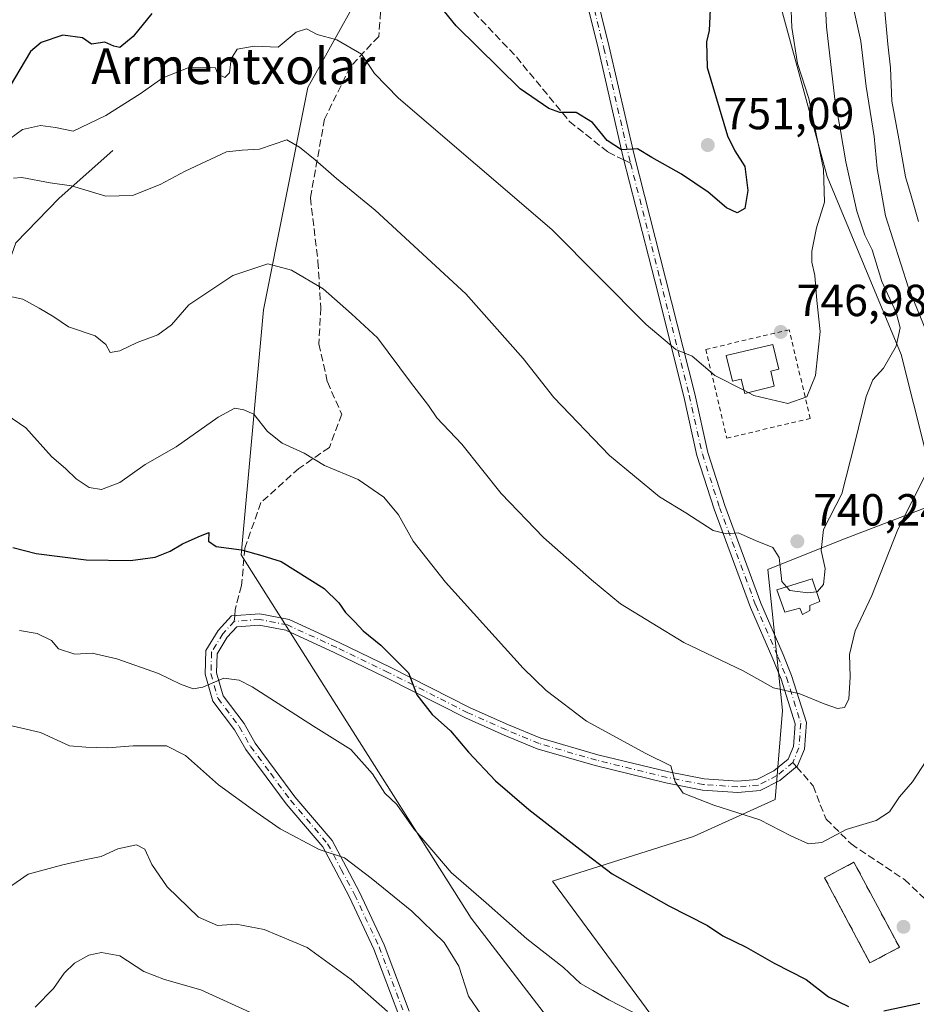
# Model space of a CAD drawing. Units: metres. Extents: x 590363 to 593818, y 4731336 to 4733695.
# Drawn here: x 592778 to 592978, y 4733046 to 4733266 of the extents above; entities that cross this region are included whole.
import ezdxf
from ezdxf.enums import TextEntityAlignment as Align

# ---------------------------------------------------------------- set-up
doc = ezdxf.new("R2010")
doc.units = ezdxf.units.M
doc.header["$MEASUREMENT"] = 0
for name, pattern in [('DGN Style 2', [1.6480167562047852, 0.988810053722871, -0.6592067024819142]), ('DGN Style 3', [2.307223458686699, 1.648016756204785, -0.6592067024819142]), ('DGN Style 4', [2.6384748266838614, 1.318413404963828, -0.6592067024819142, 0.001648016756204785, -0.6592067024819142])]:
    doc.linetypes.add(name, pattern=pattern)
for name, color, linetype, lineweight in [('Alambrada', 7, 'DGN Style 2', 0), ('Cementerio Cxs', 135, 'Continuous', 0), ('Corriente natural lineal', 142, 'Continuous', 13), ('Curva de nivel maestra', 30, 'Continuous', 30), ('Curva de nivel normal', 30, 'Continuous', 0), ('Depósito de agua Cxs', 142, 'Continuous', 0), ('Matorral CxS', 135, 'Continuous', 0), ('Muro lineal', 1, 'DGN Style 3', 13), ('Núcleo urbano CxS', 7, 'Continuous', 0), ('Pastizal CxS', 92, 'Continuous', 0), ('Pista no pavimentada Cxs', 111, 'Continuous', 0), ('Pista no pavimentada eje', 91, 'DGN Style 4', 0), ('Punto de cota en terreno', 7, 'Continuous', 0), ('Rótulo de punto de cota en terreno', 7, 'Continuous', 0), ('Senda', 7, 'DGN Style 3', 0), ('Senda no paivmentada conexión', 7, 'DGN Style 3', 0), ('Texto cartográfico', 7, 'Continuous', 0)]:
    doc.layers.add(name, color=color, linetype=linetype, lineweight=lineweight)
doc.styles.add('Style-Arial', font='txt')

# ---------------------------------------------------------------- blocks, each defined once
blk = doc.blocks.new('*U16')
at = {"layer": 'Matorral CxS', "color": 135, "linetype": 'Continuous', "lineweight": 0}
blk.add_polyline3d([(592920.4112999998, 4733042.205900001, 720.3197999999975), (592897.2585000005, 4733073.628900001, 723.5032000000066), (592928.6813000003, 4733083.551300001, 728.3087999999989), (592946.8731000006, 4733091.8203, 731.6538), (592948.5283000004, 4733111.6665, 734.6094000000013), (592945.2210999997, 4733143.089500001, 739.693499999994), (592961.7594999997, 4733149.704700001, 739.3757999999943), (592983.2597000003, 4733157.9737, 734.2253000000055), (592974.9908999996, 4733191.050899999, 740.3320999999996), (592958.4534999998, 4733230.7433, 745.2878999999957), (592943.5695000002, 4733285.3203, 748.6478000000062), (592925.3781000003, 4733311.782099999, 755.2850999999937), (592897.2629000006, 4733305.1677, 759.1864999999963), (592874.1096999999, 4733346.5131, 763.9477000000044), (592865.8404999999, 4733354.782500001, 765.178), (592859.2253000002, 4733336.5909, 761.3925000000019), (592859.2247000001, 4733306.8215, 754.3218999999954), (592859.2241000002, 4733280.3599, 751.9864999999991), (592842.6851000005, 4733250.5911, 743.3821000000025), (592832.7607000005, 4733200.9759, 734.0801999999967), (592827.7982999999, 4733146.3991, 725.265400000004), (592847.6435000002, 4733114.9757, 721.7219000000041), (592879.0654999996, 4733065.3599, 718.3218999999954), (592912.1414999999, 4733022.359300001, 715.2087999999932)], dxfattribs=at)
blk.add_3dface([(592957.9001000002, 4733074.360099999, 729.1720999999961), (592968.0100999996, 4733055.380100001, 727.6122000000032), (592974.5701000001, 4733058.860099999, 728.375), (592964.4401000004, 4733077.840100001, 729.4367000000058)], dxfattribs=at)
blk = doc.blocks.new('5PATER')
at = {"layer": 'Punto de cota en terreno', "linetype": 'Continuous', "lineweight": 0}
h = blk.add_hatch(color=51, dxfattribs=at)
edge = h.paths.add_edge_path()
edge.add_ellipse((0, 0), major_axis=(-0.1095731443231308, -0.1110710700762829), ratio=0.9994222409660322, start_angle=0, end_angle=360)

msp = doc.modelspace()

# ---------------------------------------------------------------- linework, layer by layer
at = {"layer": 'Alambrada', "color": 7, "linetype": 'DGN Style 2', "lineweight": 0}
msp.add_polyline3d([(592936.1101000002, 4733172.390100001, 744.022100000002), (592954.6901000004, 4733176.790100001, 745.6572000000016), (592950.0000999998, 4733196.5801, 748.1196000000054), (592931.4200999998, 4733192.1801, 746.4614000000003), (592936.1101000002, 4733172.390100001, 744.022100000002)], dxfattribs=at)
at = {"layer": 'Cementerio Cxs', "color": 135, "linetype": 'Continuous', "lineweight": 0, "extrusion": (-0.05944078346231869, -0.03153261072303867, 0.9977336757483808), "elevation": -183765.0539299112, "flags": 128}
msp.add_lwpolyline([(-3903272.627876602, 2735719.054119927), (-3903272.627876602, 2735711.611351582)], dxfattribs=at)
at = {"layer": 'Cementerio Cxs', "color": 135, "linetype": 'Continuous', "lineweight": 0}
msp.add_polyline3d([(592968.0100999996, 4733055.380100001, 728.6733999999997), (592957.9001000002, 4733074.360099999, 730.1223999999929), (592964.4401000004, 4733077.840100001, 730.9009999999981), (592974.5701000001, 4733058.860099999, 729.1741999999941)], dxfattribs=at)
msp.add_3dface([(592974.5701000001, 4733058.860099999, 729.1741999999941), (592968.0100999996, 4733055.380100001, 728.6733999999997), (592957.9001000002, 4733074.360099999, 730.1223999999929), (592964.4401000004, 4733077.840100001, 730.9009999999981)], dxfattribs=at)
at = {"layer": 'Corriente natural lineal', "color": 142, "linetype": 'Continuous', "lineweight": 13}
msp.add_polyline3d([(592799.1601, 4733236.5001, 743.2311000000045), (592787.2200999996, 4733225.920100001, 740.0194999999949), (592777.5201000003, 4733215.940099999, 738.0188000000054), (592770.7600999996, 4733197.0001, 734.5834000000032), (592766.2600999996, 4733177.530099999, 730.9980999999971), (592761.6700999998, 4733163.970100001, 727.9563999999956), (592756.8701, 4733145.620100001, 724.5691999999982), (592749.8101000005, 4733128.0801, 720.0720000000001), (592743.3201000001, 4733110.550100001, 718.123900000006), (592740.4700999996, 4733093.360099999, 715.7522000000026), (592736.5401, 4733073.0601, 711.7054999999964), (592730.2701000003, 4733059.190099999, 709.3071000000054), (592726.2701000003, 4733044.220100001, 705.6456999999937), (592724.7901, 4733029.5801, 703.6867000000058), (592722.2001, 4733014.350099999, 700.9544000000024), (592715.4101, 4732997.670100001, 698.4945000000008), (592710.6101000002, 4732979.040100001, 695.6735999999946), (592707.4801000003, 4732962.120100001, 693.210500000001), (592702.0900999998, 4732945.7301, 691.0981999999931), (592699.7001, 4732936.130100001, 689.1291000000056), (592699.3901000004, 4732932.090100001, 688.2210999999952), (592701.5505999997, 4732930.518999999, 687.4158000000025)], dxfattribs=at)
at = {"layer": 'Curva de nivel maestra', "color": 30, "linetype": 'Continuous', "lineweight": 30, "flags": 128}
for points, elevation in [([(592932.4800000006, 4733269.620100001), (592932.1399999997, 4733263.3101), (592931.5700000003, 4733260.7501), (592931.7100000001, 4733255.0601), (592936.2400000002, 4733239.780099999), (592937.8700000001, 4733236.4901), (592940.1399999997, 4733232.9901), (592940.8099999996, 4733227.620100001), (592940.1399999997, 4733223.590100001), (592938.3700000001, 4733222.6601), (592936.0199999996, 4733223.780099999), (592931.9600000001, 4733227.220100001), (592926, 4733231.2401), (592919.3399999999, 4733235.0101), (592916.1699999999, 4733236.9101), (592912.5999999996, 4733236.6601), (592909.4000000004, 4733238.790100001), (592906.1600000003, 4733242.7601), (592902.4800000006, 4733244.9801), (592898.8300000001, 4733245.020099999), (592896.4000000004, 4733245.9001), (592889.9900000002, 4733250.2601), (592875.7699999996, 4733264.360099999), (592868.9000000004, 4733272.8201)], 750), ([(592807.8899999997, 4733267.090100001), (592803.6900000004, 4733261.960100001), (592800.7400000002, 4733259.470100001), (592799.3700000001, 4733259.770099999), (592797.3700000001, 4733260.7301), (592794.4000000004, 4733260.280099999), (592792.3899999997, 4733261.6801), (592788.0700000003, 4733262.270099999), (592783.1799999997, 4733260.600099999), (592780.8200000003, 4733258.5801), (592775.0700000003, 4733248.920100001)], 750), ([(592776.8600000005, 4733147.9801), (592782.0700000003, 4733146.710100001), (592793.2100000001, 4733145.2401), (592803.0899999999, 4733145.090100001), (592808.6299999999, 4733145.8301), (592811.9600000001, 4733147.1601), (592814.6900000004, 4733148.850099999), (592818.2000000002, 4733150.420100001), (592820.5599999996, 4733151.340100001), (592820.5, 4733149.440099999), (592822.2000000002, 4733148.200099999), (592827.8499999996, 4733147.460100001), (592832.4000000004, 4733146.2601), (592836.7199999997, 4733144.860099999), (592846.2800000003, 4733138.840100001), (592849.5999999996, 4733135.6801), (592851.0499999998, 4733133.540100001), (592853.1600000003, 4733131.420100001), (592854.9699999997, 4733129.4101), (592858.9699999997, 4733126.2501), (592865.1200000001, 4733120.0701), (592867, 4733115.1501), (592870.4000000004, 4733110.770099999), (592874.4500000002, 4733107.120100001), (592878.4800000006, 4733102.4001), (592884.5, 4733096.0101), (592891.9199999999, 4733089.5801), (592903.3300000001, 4733080.720100001), (592910.5300000003, 4733075.280099999), (592923.1299999999, 4733068.140100001), (592931.7599999999, 4733063.700099999), (592935.2400000002, 4733061.420100001), (592940.3899999997, 4733058.870100001), (592946.6600000003, 4733055.360099999), (592953.79, 4733051.720100001), (592958.7800000003, 4733047.8301), (592963.2400000002, 4733045.6601)], 725), ([(592971.1200000001, 4733044.700099999), (592979.1299999999, 4733046.420100001)], 725)]:
    msp.add_lwpolyline(points, dxfattribs=dict(at, elevation=elevation))
at = {"layer": 'Curva de nivel normal', "color": 30, "linetype": 'Continuous', "lineweight": 0, "flags": 128}
for points, elevation in [([(592950.1699999999, 4733275.370100001), (592950.5800000001, 4733263.9801), (592951.8600000005, 4733255.920100001), (592954.3600000005, 4733248.120100001), (592957.6299999999, 4733232.4001), (592957.8799999999, 4733225.020099999), (592956.1200000001, 4733219.3201), (592955.0800000001, 4733214.0601), (592955.0300000003, 4733211.630100001), (592955.7199999997, 4733208.670100001), (592956.1900000004, 4733203.0601), (592956.8899999997, 4733196.1801), (592955.8899999997, 4733186.360099999), (592953.9100000003, 4733181.620100001), (592949.7100000001, 4733180.140100001), (592942.1100000005, 4733181.940099999), (592940.8751999997, 4733182.571699999)], 745), ([(592956.0921999998, 4733138.159299999), (592956.3399999999, 4733138.190099999), (592957.6200000001, 4733139.780099999), (592958.0199999996, 4733143.3301), (592957.1299999999, 4733147.3301), (592957.6799999997, 4733152.0001), (592961.7400000002, 4733160.0001), (592964.6500000004, 4733171.3301), (592967.2000000002, 4733181.6801), (592968.6500000004, 4733185.4101), (592971, 4733187.9901), (592973.8600000005, 4733192.890100001), (592974.7199999997, 4733196.9801), (592973.8499999996, 4733200.4001), (592970.6600000003, 4733207.350099999), (592968.4800000006, 4733214.360099999), (592966.8799999999, 4733217.6601), (592965.0700000003, 4733222.9901), (592962.5999999996, 4733233.9901), (592961.4600000001, 4733240.9901), (592960.1600000003, 4733247.9801), (592958.2999999998, 4733264.130100001), (592957.6200000001, 4733277.2601)], 740), ([(592964.0499999998, 4733269.620100001), (592965.9600000001, 4733260.9001), (592967.1799999997, 4733250.800100001), (592968.9600000001, 4733239.6601), (592969.6100000005, 4733232.540100001), (592971.5, 4733221.950099999), (592976.5999999996, 4733205.890100001), (592980.5, 4733196.5101)], 735), ([(592971.1399999997, 4733270.1501), (592972.0099999999, 4733260.2301), (592972.5999999996, 4733254.940099999), (592972.9199999999, 4733247.520099999), (592974.4699999997, 4733239.140100001), (592975.9600000001, 4733230.6801), (592977.2000000002, 4733226.4001), (592978.8300000001, 4733220.670100001)], 730), ([(592939.9151999997, 4733183.0626), (592933.3899999997, 4733186.4001), (592928.3700000001, 4733190.690099999), (592924.7000000002, 4733192.170100001), (592918.1399999997, 4733197.7401), (592897.0800000001, 4733218.9301), (592862.8499999996, 4733248.200099999), (592857.54, 4733253.720100001), (592854.6399999997, 4733258.040100001), (592849.0999999996, 4733261.1801), (592844.7800000003, 4733262.420100001), (592842.3899999997, 4733263.630100001), (592840.0599999996, 4733262.9101), (592836.0599999996, 4733259.5801), (592830.7199999997, 4733259.800100001), (592826.8899999997, 4733259.140100001), (592825.5499999998, 4733256.9801), (592825.1900000004, 4733253.860099999), (592824.1900000004, 4733252.840100001), (592822.6299999999, 4733253.540100001), (592822.0899999999, 4733254.9801), (592820.0700000003, 4733255.1501), (592816, 4733255.0001), (592810.3600000005, 4733252.7401), (592805.2800000003, 4733249.200099999), (592797.6399999997, 4733244.350099999), (592790.3700000001, 4733240.840100001), (592786.4000000004, 4733241.6601), (592783.0800000001, 4733242.100099999), (592779.0099999999, 4733241.2501), (592773.3200000003, 4733237.0801)], 745), ([(592777.0700000003, 4733230.340100001), (592778.8700000001, 4733230.5001), (592785.1799999997, 4733229.350099999), (592789.9699999997, 4733228.640100001), (592797.5999999996, 4733226.3201), (592803.5499999998, 4733226.4901), (592809.75, 4733228.9801), (592815.2999999998, 4733231.960100001), (592824.5, 4733236.2401), (592828.0300000003, 4733236.640100001), (592831.8799999999, 4733236.8101), (592837.9900000002, 4733238.920100001), (592840.7999999998, 4733237.280099999), (592844.3099999996, 4733234.440099999), (592849.0499999998, 4733230.2601), (592857.6699999999, 4733223.2501), (592877.9000000004, 4733204.5801), (592890.7100000001, 4733190.1501), (592897.5199999996, 4733181.440099999), (592909.9500000002, 4733168.5101), (592921.0599999996, 4733159.340100001), (592926.9800000006, 4733155.720100001), (592933.0499999998, 4733151.840100001), (592936.0300000003, 4733151.0801), (592938.6399999997, 4733151.280099999), (592942.5, 4733149.550100001), (592946.3600000005, 4733147.9901), (592947.7999999998, 4733145.780099999), (592948.3799999999, 4733140.4301), (592949.4025999998, 4733139.260500001)], 740), ([(592980.4600000001, 4733164.3301), (592974.1900000004, 4733152.0001), (592968.4100000003, 4733137.3201), (592964.7199999997, 4733129.4001), (592963.4299999997, 4733124.170100001), (592963.5899999999, 4733119.140100001), (592963.3099999996, 4733114.1601), (592962.3099999996, 4733112.370100001), (592960.7599999999, 4733112.110099999), (592957.7999999998, 4733113.130100001), (592952.3700000001, 4733115.370100001), (592946.5199999996, 4733116.690099999), (592939.7599999999, 4733120.5101), (592926.5300000003, 4733126.840100001), (592912.4000000004, 4733135.460100001), (592905.9000000004, 4733140.8201), (592895.2100000001, 4733150.2401), (592885.75, 4733160.0601), (592877, 4733171.030099999), (592871.4600000001, 4733176.950099999), (592869.5800000001, 4733179.690099999), (592865.5300000003, 4733184.850099999), (592858.1699999999, 4733194.7601), (592852.3899999997, 4733200.110099999), (592846.0899999999, 4733205.690099999), (592839.0599999996, 4733209.890100001), (592833.7800000003, 4733211.2301), (592825.9600000001, 4733208.670100001), (592816.1299999999, 4733202.1501), (592812.2999999998, 4733197.6801), (592809.2199999997, 4733195.420100001), (592804.5999999996, 4733193.7401), (592800.7300000006, 4733191.840100001), (592798.6200000001, 4733191.5001), (592797.6299999999, 4733193.2501), (592795.2699999996, 4733195.1801), (592789.3200000003, 4733197.2401), (592786.0599999996, 4733199.420100001), (592782.79, 4733201.4001), (592779.1399999997, 4733203.420100001), (592771.75, 4733204.940099999)], 735), ([(592940.8751999997, 4733182.571699999), (592939.9151999997, 4733183.0626)], 745), ([(592980.5700000003, 4733100.4101), (592977.5300000003, 4733095.7501), (592974.5800000001, 4733092.420100001), (592972.3700000001, 4733089.100099999), (592969.3700000001, 4733087.120100001), (592962.7400000002, 4733085.120100001), (592957.25, 4733082.2501), (592954.3200000003, 4733081.9001), (592950.3399999999, 4733083.7401), (592943.4699999997, 4733087.280099999), (592933.2199999997, 4733090.5801), (592926.3899999997, 4733093.2301), (592924.54, 4733095.770099999), (592923.6299999999, 4733099.300100001), (592918.0199999996, 4733102.0801), (592904.79, 4733109.270099999), (592895.8099999996, 4733116.120100001), (592890.6799999997, 4733121.0801), (592873.3700000001, 4733140.2501), (592866.1799999997, 4733149.420100001), (592862.9199999999, 4733155.270099999), (592859.6399999997, 4733159.2401), (592853.8899999997, 4733163.170100001), (592846.3799999999, 4733166.300100001), (592841.8799999999, 4733169.0601), (592836.9600000001, 4733171.300100001), (592833.6699999999, 4733173.890100001), (592830.6299999999, 4733177.780099999), (592828.3899999997, 4733178.7401), (592826.3899999997, 4733179.100099999), (592822.7000000002, 4733177.100099999), (592813.2800000003, 4733170.470100001), (592806.3700000001, 4733166.520099999), (592800.7300000006, 4733162.470100001), (592796.6799999997, 4733160.9801), (592793.9299999997, 4733161.360099999), (592791.04, 4733163.340100001), (592788.7100000001, 4733165.530099999), (592785.54, 4733168.340100001), (592779.7800000003, 4733174.6801), (592775.29, 4733177.770099999)], 730), ([(592949.4025999998, 4733139.260500001), (592950.1200000001, 4733138.440099999), (592954.1699999999, 4733137.920100001), (592956.0921999998, 4733138.159299999)], 740), ([(592919.7400000002, 4733042.040100001), (592909.8099999996, 4733047.120100001), (592906.2400000002, 4733049.210100001), (592903.4699999997, 4733050.770099999), (592899.6900000004, 4733054.3301), (592891.5, 4733060.7401), (592882.4000000004, 4733068.780099999), (592874.6600000003, 4733075.5701), (592871.1799999997, 4733079.5601), (592866.3200000003, 4733085.3101), (592862.5300000003, 4733090.690099999), (592859.7999999998, 4733093.2601), (592857.0499999998, 4733097.5801), (592852.2199999997, 4733102.9801), (592843.9000000004, 4733108.190099999), (592830.25, 4733116.9101), (592827.3899999997, 4733118.460100001), (592823.9600000001, 4733118.9001), (592819.2300000006, 4733116.890100001), (592817.0800000001, 4733116.520099999), (592814.2400000002, 4733117.520099999), (592809.3399999999, 4733119.950099999), (592800.04, 4733123.210100001), (592794.54, 4733124.420100001), (592790.7300000006, 4733124.2401), (592787.0999999996, 4733125.420100001), (592785.5099999999, 4733127.290100001), (592782.3399999999, 4733128.860099999), (592778.3799999999, 4733129.4801)], 720), ([(592773.6600000003, 4733108.9301), (592783.0499999998, 4733106.780099999), (592789.5499999998, 4733103.8201), (592793.2000000002, 4733103.470100001), (592798.0700000003, 4733103.340100001), (592803.7400000002, 4733103.800100001), (592811.1600000003, 4733103.790100001), (592815.4000000004, 4733101.6501), (592822.7199999997, 4733095.0701), (592831.1600000003, 4733089.0101), (592836.4699999997, 4733085.300100001), (592845.2100000001, 4733080.6501), (592850.8200000003, 4733078.8201), (592856.7599999999, 4733074.300100001), (592865.8799999999, 4733066.940099999), (592873.0499999998, 4733059.940099999), (592876.3399999999, 4733054.6801), (592878.4600000001, 4733047.940099999), (592881.2300000006, 4733043.920100001)], 715), ([(592773.1600000003, 4733070.2601), (592780.29, 4733075.1801), (592787.7100000001, 4733077.1501), (592793.2599999999, 4733078.450099999), (592796.5800000001, 4733079.140100001), (592800.3200000003, 4733080.840100001), (592804.4400000004, 4733081.7301), (592806.3200000003, 4733080.7301), (592807.8499999996, 4733077.300100001), (592811.2999999998, 4733072.380100001), (592818.2800000003, 4733065.5801), (592822.54, 4733063.690099999), (592826.6799999997, 4733063.9901), (592832.9199999999, 4733062.860099999), (592842.4900000002, 4733058.8201), (592852.3200000003, 4733051.6501), (592860.4400000004, 4733044.520099999)], 710), ([(592834.9199999999, 4733042.0101), (592818.8399999999, 4733049.360099999), (592810.6799999997, 4733051.690099999), (592806.0700000003, 4733053.440099999), (592800.7300000006, 4733056.960100001), (592796.6699999999, 4733057.7401), (592793.7999999998, 4733057.100099999), (592790.6200000001, 4733055.350099999), (592788.3200000003, 4733053.100099999), (592785.9800000006, 4733049.6801), (592781.9000000004, 4733045.520099999)], 705)]:
    msp.add_lwpolyline(points, dxfattribs=dict(at, elevation=elevation))
at = {"layer": 'Depósito de agua Cxs', "color": 142, "linetype": 'Continuous', "lineweight": 0, "flags": 128}
for points, elevation in [([(592945.8800999997, 4733187.3201), (592946.6801000005, 4733183.970100001), (592940.0800999999, 4733182.380100001), (592939.3101000005, 4733185.5701), (592937.3901000004, 4733185.110099999), (592935.9200999998, 4733190.790100001), (592946.3400999998, 4733193.290100001), (592947.6700999998, 4733187.7501)], 748.4882999999971), ([(592954.6201, 4733135.0701), (592954.6401000004, 4733133.950099999), (592952.9600999998, 4733133.0801), (592952.3901000004, 4733134.470100001), (592949.0301000001, 4733133.590100001), (592947.2600999996, 4733138.610099999), (592955.1001000004, 4733140.9901), (592956.8701, 4733135.940099999)], 741.1061000000045)]:
    msp.add_lwpolyline(points, close=True, dxfattribs=dict(at, elevation=elevation))
at = {"layer": 'Depósito de agua Cxs', "color": 142, "linetype": 'Continuous', "lineweight": 0}
for points in [[(592945.8800999997, 4733187.3201, 748.4882999999973), (592946.6801000005, 4733183.970100001, 747.0859000000055), (592940.0800999999, 4733182.380100001, 746.3666999999988), (592939.3101000005, 4733185.5701, 747.515400000004), (592937.3901000004, 4733185.110099999, 746.8025999999954), (592935.9200999998, 4733190.790100001, 747.3374999999943), (592946.3400999998, 4733193.290100001, 748.0366999999969), (592947.6700999998, 4733187.7501, 748.1834999999992), (592945.8800999997, 4733187.3201, 748.4882999999973)], [(592954.6201, 4733135.0701, 740.2621000000072), (592954.6401000004, 4733133.950099999, 739.8720999999932), (592952.9600999998, 4733133.0801, 739.764599999995), (592952.3901000004, 4733134.470100001, 740.2863999999972), (592949.0301000001, 4733133.590100001, 739.1425000000019), (592947.2600999996, 4733138.610099999, 739.8956000000035), (592955.1001000004, 4733140.9901, 741.1061000000045), (592956.8701, 4733135.940099999, 740.2679000000062), (592954.6201, 4733135.0701, 740.2621000000072)]]:
    msp.add_polyline3d(points, dxfattribs=at)
at = {"layer": 'Matorral CxS', "color": 135, "linetype": 'Continuous', "lineweight": 0}
for points in [[(592912.1414999999, 4733022.359300001, 715.2087999999932), (592879.0654999996, 4733065.3599, 718.3218999999954), (592847.6435000002, 4733114.9757, 721.7219000000041), (592827.7982999999, 4733146.3991, 725.265400000004), (592832.7607000005, 4733200.9759, 734.0801999999967), (592842.6851000005, 4733250.5911, 743.3821000000025), (592859.2241000002, 4733280.3599, 751.9864999999991), (592859.2247000001, 4733306.8215, 754.3218999999954), (592859.2253000002, 4733336.5909, 761.3925000000019), (592865.8404999999, 4733354.782500001, 765.178), (592874.1096999999, 4733346.5131, 763.9477000000044), (592897.2629000006, 4733305.1677, 759.1864999999963), (592925.3781000003, 4733311.782099999, 755.2850999999937), (592943.5695000002, 4733285.3203, 748.6478000000062), (592958.4534999998, 4733230.7433, 745.2878999999957), (592974.9908999996, 4733191.050899999, 740.3320999999996), (592983.2597000003, 4733157.9737, 734.2253000000055), (592961.7594999997, 4733149.704700001, 739.3757999999943), (592945.2210999997, 4733143.089500001, 739.693499999994), (592948.5283000004, 4733111.6665, 734.6094000000013), (592946.8731000006, 4733091.8203, 731.6538), (592928.6813000003, 4733083.551300001, 728.3087999999989), (592897.2585000005, 4733073.628900001, 723.5032000000066), (592920.4112999998, 4733042.205900001, 720.3197999999975)], [(592968.0100999996, 4733055.380100001, 727.6122000000032), (592974.5701000001, 4733058.860099999, 728.375), (592964.4401000004, 4733077.840100001, 729.4367000000058), (592957.9001000002, 4733074.360099999, 729.1720999999961), (592968.0100999996, 4733055.380100001, 727.6122000000032)]]:
    msp.add_polyline3d(points, dxfattribs=at)
at = {"layer": 'Muro lineal', "color": 1, "linetype": 'DGN Style 3', "lineweight": 13}
msp.add_polyline3d([(592968.0100999996, 4733055.380100001, 728.6733999999997), (592974.5701000001, 4733058.860099999, 729.1741999999941), (592964.4401000004, 4733077.840100001, 730.9009999999981), (592957.9001000002, 4733074.360099999, 730.1223999999929), (592968.0100999996, 4733055.380100001, 728.6733999999997)], dxfattribs=at)
at = {"layer": 'Núcleo urbano CxS', "color": 7, "linetype": 'Continuous', "lineweight": 0}
msp.add_polyline3d([(592968.0100999996, 4733055.380100001, 727.6122000000032), (592974.5701000001, 4733058.860099999, 728.375), (592964.4401000004, 4733077.840100001, 729.4367000000058), (592957.9001000002, 4733074.360099999, 729.1720999999961), (592968.0100999996, 4733055.380100001, 727.6122000000032)], dxfattribs=at)
msp.add_3dface([(592974.5701000001, 4733058.860099999, 728.375), (592968.0100999996, 4733055.380100001, 727.6122000000032), (592957.9001000002, 4733074.360099999, 729.1720999999961), (592964.4401000004, 4733077.840100001, 729.4367000000058)], dxfattribs=at)
at = {"layer": 'Pastizal CxS', "color": 92, "linetype": 'Continuous', "lineweight": 0}
msp.add_polyline3d([(592912.1414999999, 4733022.359300001, 715.2087999999932), (592879.0654999996, 4733065.3599, 718.3218999999954), (592847.6435000002, 4733114.9757, 721.7219000000041), (592827.7982999999, 4733146.3991, 725.265400000004), (592832.7607000005, 4733200.9759, 734.0801999999967), (592842.6851000005, 4733250.5911, 743.3821000000025), (592859.2241000002, 4733280.3599, 751.9864999999991), (592859.2247000001, 4733306.8215, 754.3218999999954), (592859.2253000002, 4733336.5909, 761.3925000000019), (592865.8404999999, 4733354.782500001, 765.178), (592874.1096999999, 4733346.5131, 763.9477000000044), (592897.2629000006, 4733305.1677, 759.1864999999963), (592925.3781000003, 4733311.782099999, 755.2850999999937), (592943.5695000002, 4733285.3203, 748.6478000000062), (592958.4534999998, 4733230.7433, 745.2878999999957), (592974.9908999996, 4733191.050899999, 740.3320999999996), (592983.2597000003, 4733157.9737, 734.2253000000055), (592961.7594999997, 4733149.704700001, 739.3757999999943), (592945.2210999997, 4733143.089500001, 739.693499999994), (592948.5283000004, 4733111.6665, 734.6094000000013), (592946.8731000006, 4733091.8203, 731.6538), (592928.6813000003, 4733083.551300001, 728.3087999999989), (592897.2585000005, 4733073.628900001, 723.5032000000066), (592920.4112999998, 4733042.205900001, 720.3197999999975)], dxfattribs=at)
msp.add_polyline3d([(592912.1414999999, 4733022.359300001, 715.2087999999932), (592879.0654999996, 4733065.3599, 718.3218999999954), (592847.6435000002, 4733114.9757, 721.7219000000041), (592827.7982999999, 4733146.3991, 725.265400000004), (592832.7607000005, 4733200.9759, 734.0801999999967), (592842.6851000005, 4733250.5911, 743.3821000000025), (592859.2241000002, 4733280.3599, 751.9864999999991), (592859.2247000001, 4733306.8215, 754.3218999999954), (592859.2253000002, 4733336.5909, 761.3925000000019), (592865.8404999999, 4733354.782500001, 765.178), (592874.1096999999, 4733346.5131, 763.9477000000044), (592897.2629000006, 4733305.1677, 759.1864999999963), (592925.3781000003, 4733311.782099999, 755.2850999999937), (592943.5695000002, 4733285.3203, 748.6478000000062), (592958.4534999998, 4733230.7433, 745.2878999999957), (592974.9908999996, 4733191.050899999, 740.3320999999996), (592983.2597000003, 4733157.9737, 734.2253000000055), (592961.7594999997, 4733149.704700001, 739.3757999999943), (592945.2210999997, 4733143.089500001, 739.693499999994), (592948.5283000004, 4733111.6665, 734.6094000000013), (592946.8731000006, 4733091.8203, 731.6538), (592928.6813000003, 4733083.551300001, 728.3087999999989), (592897.2585000005, 4733073.628900001, 723.5032000000066), (592920.4112999998, 4733042.205900001, 720.3197999999975)], dxfattribs=at)
at = {"layer": 'Pista no pavimentada Cxs', "color": 111, "linetype": 'Continuous', "lineweight": 0}
for points in [[(592906.4397, 4733273.576099999, 755.4643999999971), (592909.8903000001, 4733259.640699999, 753.3222999999998), (592915.4457, 4733235.567700001, 750.5721999999951), (592922.4540999997, 4733208.062700001, 747.4712000000001), (592928.9411000004, 4733182.247099999, 744.4930000000023), (592931.8426999999, 4733169.190300001, 742.9817999999942), (592935.6530999999, 4733157.364700001, 741.5103999999993), (592943.7021000005, 4733135.592700001, 738.6674999999959), (592948.6425000001, 4733124.151900001, 736.8239999999934), (592950.5471000001, 4733119.499299999, 736.2332000000025), (592953.8448999999, 4733108.9583, 734.5623999999953), (592953.3876999998, 4733103.0759, 733.6368999999977), (592951.8737000005, 4733099.291099999, 733.038400000005), (592947.9502999998, 4733096.0941, 732.4464000000008), (592943.5137, 4733093.804300001, 731.8959000000032), (592938.5405000001, 4733093.3781, 731.3539000000019), (592930.6929000001, 4733093.919299999, 730.7495999999956), (592922.5186999999, 4733095.5273, 730.1987999999984), (592906.7231000002, 4733099.376700001, 729.2593000000053), (592893.7965000002, 4733103.108100001, 728.3334000000032), (592886.4404999996, 4733106.1843, 727.5394999999991), (592877.7994999997, 4733110.0395, 726.4220999999961), (592860.0557000004, 4733119.0439, 724.7725999999967), (592848.5689000003, 4733124.5891, 723.8114999999963), (592837.7373000003, 4733129.5481, 723.386799999993), (592831.8273, 4733130.6799, 723.1600999999937), (592826.8388999999, 4733130.334100001, 722.843399999998), (592824.7034999998, 4733128.006899999, 722.5157000000036), (592822.4275000002, 4733124.293500001, 721.5669999999955), (592822.3098999998, 4733120.057499999, 720.9038), (592823.7802999998, 4733114.9111, 720.104800000001), (592828.4369000001, 4733108.7531, 719.216499999995), (592830.9293000001, 4733104.353700001, 718.7109999999958), (592835.3831000002, 4733098.365900001, 718.4554999999964), (592839.8032999998, 4733092.419299999, 717.5305999999982), (592848.1101000002, 4733082.676700001, 716.4397999999928), (592851.2093000002, 4733076.830700001, 715.3993999999948), (592854.2034999998, 4733071.188899999, 715.6389000000055), (592859.7226999998, 4733059.436100001, 713.3657999999997), (592865.2905000001, 4733044.595699999, 711.2106000000058)], [(592906.4397, 4733273.576099999, 755.4643999999971), (592909.8903000001, 4733259.640699999, 753.3222999999998), (592915.4457, 4733235.567700001, 750.5721999999951), (592922.4540999997, 4733208.062700001, 747.4712000000001), (592928.9411000004, 4733182.247099999, 744.4930000000023), (592931.8426999999, 4733169.190300001, 742.9817999999942), (592935.6530999999, 4733157.364700001, 741.5103999999993), (592943.7021000005, 4733135.592700001, 738.6674999999959), (592948.6425000001, 4733124.151900001, 736.8239999999934), (592950.5471000001, 4733119.499299999, 736.2332000000025), (592953.8448999999, 4733108.9583, 734.5623999999953), (592953.3876999998, 4733103.0759, 733.6368999999977), (592951.8737000005, 4733099.291099999, 733.038400000005), (592947.9502999998, 4733096.0941, 732.4464000000008), (592943.5137, 4733093.804300001, 731.8959000000032), (592938.5405000001, 4733093.3781, 731.3539000000019), (592930.6929000001, 4733093.919299999, 730.7495999999956), (592922.5186999999, 4733095.5273, 730.1987999999984), (592906.7231000002, 4733099.376700001, 729.2593000000053), (592893.7965000002, 4733103.108100001, 728.3334000000032), (592886.4404999996, 4733106.1843, 727.5394999999991), (592877.7994999997, 4733110.0395, 726.4220999999961), (592860.0557000004, 4733119.0439, 724.7725999999967), (592848.5689000003, 4733124.5891, 723.8114999999963), (592837.7373000003, 4733129.5481, 723.386799999993), (592831.8273, 4733130.6799, 723.1600999999937), (592826.8388999999, 4733130.334100001, 722.843399999998), (592824.7034999998, 4733128.006899999, 722.5157000000036), (592822.4275000002, 4733124.293500001, 721.5669999999955), (592822.3098999998, 4733120.057499999, 720.9038), (592823.7802999998, 4733114.9111, 720.104800000001), (592828.4369000001, 4733108.7531, 719.216499999995), (592830.9293000001, 4733104.353700001, 718.7109999999958), (592835.3831000002, 4733098.365900001, 718.4554999999964), (592839.8032999998, 4733092.419299999, 717.5305999999982), (592848.1101000002, 4733082.676700001, 716.4397999999928), (592851.2093000002, 4733076.830700001, 715.3993999999948), (592854.2034999998, 4733071.188899999, 715.6389000000055), (592859.7226999998, 4733059.436100001, 713.3657999999997), (592865.2905000001, 4733044.595699999, 711.2106000000058)], [(592862.9397, 4733043.7443, 710.8644999999962), (592857.4172999999, 4733058.4641, 713.2663000000031), (592851.9665000001, 4733070.0711, 714.5337000000001), (592849.0006999997, 4733075.659299999, 715.0099000000046), (592846.0299000005, 4733081.263300001, 715.8830000000017), (592837.8466999996, 4733090.860900001, 717.0583000000044), (592833.3768999996, 4733096.874100001, 718.0481000000001), (592828.8306999998, 4733102.986300001, 718.4336999999941), (592826.3431000002, 4733107.376900001, 718.9569999999949), (592821.5047000004, 4733113.7755, 719.854800000001), (592819.8000999996, 4733119.7415, 721.0200999999943), (592819.9471000005, 4733125.0305, 721.7642000000051), (592822.6980999997, 4733129.519099999, 722.5936999999976), (592825.6710999999, 4733132.759099999, 723.0434999999999), (592831.9785000002, 4733133.1963, 723.4131999999955), (592838.5037000002, 4733131.946699999, 723.6466999999975), (592849.6327000001, 4733126.851500001, 724.1019999999991), (592861.1649000002, 4733121.284499999, 725.0607000000019), (592878.8750999998, 4733112.2971, 726.8071000000054), (592887.4323000005, 4733108.4793, 727.8899999999995), (592894.6281000003, 4733105.470100001, 728.8350999999967), (592907.3661000002, 4733101.793099999, 729.5991999999969), (592923.0563000003, 4733097.969500001, 730.3634000000021), (592931.0214999998, 4733096.4025, 730.8405999999959), (592938.5197000002, 4733095.885500001, 731.4296999999933), (592942.8069000002, 4733096.252900001, 731.8812999999938), (592946.5727000004, 4733098.1965, 732.4709000000004), (592949.7928999999, 4733100.820499999, 733.0831999999937), (592950.9247000003, 4733103.6501, 733.5525000000052), (592951.3151000004, 4733108.671900001, 734.3635000000068), (592948.1930999998, 4733118.650900001, 736.0236000000006), (592946.3334999997, 4733123.193700001, 736.5261000000029), (592941.3805000001, 4733134.663100001, 738.255099999995), (592933.2899000002, 4733156.547499999, 741.2801999999938), (592929.4275000002, 4733168.534299999, 742.679999999993), (592926.5081000002, 4733181.6711, 744.101800000004), (592920.0305000005, 4733207.4495, 747.2088999999978), (592913.0160999997, 4733234.9779, 750.3233999999939), (592907.4589000001, 4733259.0591, 753.1967000000004), (592904.0302999998, 4733272.905300001, 755.3488000000071)], [(592862.9397, 4733043.7443, 710.8644999999962), (592857.4172999999, 4733058.4641, 713.2663000000031), (592851.9665000001, 4733070.0711, 714.5337000000001), (592849.0006999997, 4733075.659299999, 715.0099000000046), (592846.0299000005, 4733081.263300001, 715.8830000000017), (592837.8466999996, 4733090.860900001, 717.0583000000044), (592833.3768999996, 4733096.874100001, 718.0481000000001), (592828.8306999998, 4733102.986300001, 718.4336999999941), (592826.3431000002, 4733107.376900001, 718.9569999999949), (592821.5047000004, 4733113.7755, 719.854800000001), (592819.8000999996, 4733119.7415, 721.0200999999943), (592819.9471000005, 4733125.0305, 721.7642000000051), (592822.6980999997, 4733129.519099999, 722.5936999999976), (592825.6710999999, 4733132.759099999, 723.0434999999999), (592831.9785000002, 4733133.1963, 723.4131999999955), (592838.5037000002, 4733131.946699999, 723.6466999999975), (592849.6327000001, 4733126.851500001, 724.1019999999991), (592861.1649000002, 4733121.284499999, 725.0607000000019), (592878.8750999998, 4733112.2971, 726.8071000000054), (592887.4323000005, 4733108.4793, 727.8899999999995), (592894.6281000003, 4733105.470100001, 728.8350999999967), (592907.3661000002, 4733101.793099999, 729.5991999999969), (592923.0563000003, 4733097.969500001, 730.3634000000021), (592931.0214999998, 4733096.4025, 730.8405999999959), (592938.5197000002, 4733095.885500001, 731.4296999999933), (592942.8069000002, 4733096.252900001, 731.8812999999938), (592946.5727000004, 4733098.1965, 732.4709000000004), (592949.7928999999, 4733100.820499999, 733.0831999999937), (592950.9247000003, 4733103.6501, 733.5525000000052), (592951.3151000004, 4733108.671900001, 734.3635000000068), (592948.1930999998, 4733118.650900001, 736.0236000000006), (592946.3334999997, 4733123.193700001, 736.5261000000029), (592941.3805000001, 4733134.663100001, 738.255099999995), (592933.2899000002, 4733156.547499999, 741.2801999999938), (592929.4275000002, 4733168.534299999, 742.679999999993), (592926.5081000002, 4733181.6711, 744.101800000004), (592920.0305000005, 4733207.4495, 747.2088999999978), (592913.0160999997, 4733234.9779, 750.3233999999939), (592907.4589000001, 4733259.0591, 753.1967000000004), (592904.0302999998, 4733272.905300001, 755.3488000000071)]]:
    msp.add_polyline3d(points, dxfattribs=at)
at = {"layer": 'Pista no pavimentada eje', "color": 91, "linetype": 'DGN Style 4', "lineweight": 0}
for points in [[(592899.8529000003, 4733291.0713, 757.3937000000006), (592900.6047, 4733288.1897, 757.0028000000021), (592905.2348999997, 4733273.240700001, 755.406099999993), (592908.6744999997, 4733259.3499, 753.2621000000072), (592914.2308999998, 4733235.2729, 750.454700000002), (592914.6353000002, 4733233.6853, 750.2609999999986)], [(592914.6353000002, 4733233.6853, 750.2609999999986), (592921.2423, 4733207.756100001, 747.3402999999962), (592927.7244999995, 4733181.959100001, 744.2829000000056), (592930.6350999996, 4733168.862299999, 742.8300000000019), (592934.4715, 4733156.9561, 741.4002999999939), (592942.5412999997, 4733135.127900001, 738.3932999999961), (592947.4902999997, 4733123.667300001, 736.6909000000014), (592949.3701, 4733119.075099999, 736.1255999999995), (592952.5800999999, 4733108.815099999, 734.4609999999958), (592952.1562999999, 4733103.363100001, 733.6006000000052), (592950.8333000002, 4733100.0557, 733.0620999999956)], [(592826.2549000002, 4733131.546700001, 722.9121000000015), (592823.7006999999, 4733128.7631, 722.5301000000036), (592821.1873000005, 4733124.6621, 721.6683000000049), (592821.0549, 4733119.899499999, 720.9600000000065), (592822.6425000001, 4733114.3433, 720.0388999999996), (592827.3901000004, 4733108.065099999, 719.1260000000038), (592829.8800999997, 4733103.670100001, 718.5816000000051), (592834.3800999997, 4733097.620100001, 718.2986999999994), (592838.8251, 4733091.640100001, 717.2880000000005), (592847.0701000001, 4733081.970100001, 716.1346000000049), (592850.1051000003, 4733076.245100001, 715.2197000000016), (592853.0850999998, 4733070.630100001, 714.9747000000062), (592858.5701000001, 4733058.950099999, 713.3000999999931), (592864.1151000002, 4733044.170100001, 711.0317000000068), (592870.5701000001, 4733025.6801, 708.1668999999966), (592875.2401000002, 4733014.880100001, 706.5114000000032), (592879.8951000003, 4733004.120100001, 704.5939999999973), (592883.9650999998, 4732995.315099999, 703.3638000000064), (592888.0301000001, 4732986.515100001, 702.4440999999933), (592896.7351000002, 4732967.2501, 700.2102000000014), (592904.5900999998, 4732948.5351, 698.096000000005), (592912.1750999996, 4732930.065099999, 695.622000000003), (592912.5151000004, 4732929.360099999, 695.568499999994), (592913.2966999998, 4732927.036699999, 695.5573000000004)], [(592950.8333000002, 4733100.0557, 733.0620999999956), (592947.2615, 4733097.145300001, 732.4588999999978), (592943.1602999996, 4733095.028700001, 731.8920000000071), (592938.5301000001, 4733094.6317, 731.3916999999929), (592930.8573000003, 4733095.160900001, 730.794399999999), (592922.7874999996, 4733096.748500001, 730.271900000007), (592907.0447000006, 4733100.584899999, 729.4312999999966), (592894.2122999998, 4733104.289100001, 728.5639999999986), (592886.9363000002, 4733107.331700001, 727.7102000000014), (592878.3372999998, 4733111.168299999, 726.6199000000051), (592860.6102999998, 4733120.164100001, 724.9168999999966), (592849.1009000001, 4733125.7203, 723.9584000000032), (592838.1205000002, 4733130.747500001, 723.5176999999967), (592831.9029000001, 4733131.938100001, 723.2513999999939), (592826.2549000002, 4733131.546700001, 722.9121000000015)]]:
    msp.add_polyline3d(points, dxfattribs=at)
at = {"layer": 'Senda', "color": 7, "linetype": 'DGN Style 3', "lineweight": 0}
for points in [[(592858.4671, 4733288.640500001, 753.2225000000036), (592862.7901, 4733286.670100001, 752.898199999996), (592876.5100999996, 4733270.770099999, 751.1956000000064), (592889.1601, 4733257.390100001, 751.2467999999935), (592901.0000999998, 4733243.0101, 750.1260000000038), (592909.6101000002, 4733236.190099999, 750.2339000000065), (592913.1578000003, 4733234.421800001, 750.2406000000047)], [(592858.8904999997, 4733267.473900001, 747.4781999999979), (592858.4671, 4733261.9705, 746.4170000000014), (592852.1171000004, 4733255.197100001, 744.2305999999954), (592846.4020999996, 4733243.555500001, 742.0099000000046), (592843.2270999998, 4733225.9871, 738.9130000000005), (592844.9205, 4733211.805299999, 737.3169999999955), (592845.5554999998, 4733201.433700001, 734.5611000000063), (592845.1321, 4733193.3903, 733.2275999999983), (592847.0371000003, 4733184.923699999, 732.4967000000034), (592850.2121000001, 4733177.7269, 731.9741999999969), (592847.4605, 4733170.318700001, 730.8156000000017), (592840.6870999997, 4733165.661900001, 729.6585999999952), (592832.2203000003, 4733158.0419, 727.4297999999981), (592828.6221000003, 4733147.881899999, 725.4637999999978), (592827.8812999995, 4733139.5211, 724.1157999999997), (592826.4524999997, 4733134.123500001, 723.2259999999952), (592826.3515, 4733132.806299999, 723.021200000003)], [(592951.6528000003, 4733099.111099999, 732.9995999999956), (592955.3369000005, 4733094.864900001, 732.5669000000053), (592956.9243000001, 4733090.6315, 731.9052999999985), (592958.2472999999, 4733087.456499999, 731.379700000005), (592963.8035000004, 4733081.9003, 730.1094000000013), (592975.7096999995, 4733073.9627, 728.738599999997), (592980.4722999996, 4733069.4647, 728.0175000000019), (592988.1453, 4733062.850099999, 726.0905999999959), (592993.7015000005, 4733052.7961, 724.2286000000023), (592999.2577000001, 4733042.741900001, 723.1089999999967), (593005.3431000002, 4733031.8939, 721.8646000000008), (593011.1640999997, 4733020.781300001, 720.614400000006), (593017.2494999999, 4733014.1667, 720.2146999999969), (593031.0078999996, 4733006.758500001, 719.4600000000065), (593045.8245000001, 4732997.4979, 718.3730999999971), (593059.3183000004, 4732986.385500001, 716.543399999995), (593066.9912999999, 4732977.654100001, 716.5700999999973), (593082.0724999999, 4732968.3937, 716.7483999999968), (593093.7141000004, 4732959.927100001, 716.9416999999958), (593105.3558999998, 4732949.608300001, 717.0145000000048), (593110.6475000001, 4732943.787500001, 717.8527999999933), (593114.0248999996, 4732939.810699999, 719.7914000000019), (593117.4020999996, 4732935.833900001, 720.0415000000066)]]:
    msp.add_polyline3d(points, dxfattribs=at)
at = {"layer": 'Senda no paivmentada conexión', "color": 7, "linetype": 'DGN Style 3', "lineweight": 0, "extrusion": (-0.011058293576147, 0.005512306752804789, 0.999923661394932), "elevation": 20284.61562946258, "flags": 128}
msp.add_lwpolyline([(592885.1996500873, 4733194.517624472), (592886.6772853356, 4733193.781113281)], dxfattribs=at)
at = {"layer": 'Senda no paivmentada conexión', "color": 7, "linetype": 'DGN Style 3', "lineweight": 0, "extrusion": (-0.006579247394404272, -0.08578902716682656, 0.99629160205308), "elevation": -409230.8701826429, "flags": 128}
msp.add_lwpolyline([(229164.67278772, 4746999.411786504), (229164.67278772, 4746998.143785508)], dxfattribs=at)
at = {"layer": 'Senda no paivmentada conexión', "color": 7, "linetype": 'DGN Style 3', "lineweight": 0, "extrusion": (0.0327108870088943, -0.03770433665206401, 0.9987534134453405), "elevation": -158330.3019234673, "flags": 128}
msp.add_lwpolyline([(3549569.068423993, 3182658.999852011), (3549569.068423994, 3182657.747751511)], dxfattribs=at)

# ---------------------------------------------------------------- block references
at = {"layer": 'Matorral CxS', "color": 135, "linetype": 'Continuous', "lineweight": 0}
msp.add_blockref('*U16', (0, 0), dxfattribs=at)
at = {"layer": 'Punto de cota en terreno', "color": 7, "linetype": 'Continuous', "lineweight": 0, "xscale": 10, "yscale": 10, "zscale": 10}
for p in [(592931.8499999996, 4733237.75, 751.0899999999965), (592948.1200000001, 4733196.08, 746.9799999999959), (592951.8200000003, 4733149.390000001, 740.2400000000052), (592975.4900000002, 4733063.430000001, 728.1300000000047)]:
    msp.add_blockref('5PATER', p, dxfattribs=at)

# ---------------------------------------------------------------- texts
at = {"layer": 'Rótulo de punto de cota en terreno', "color": 7, "linetype": 'Continuous', "lineweight": 0, "style": 'Style-Arial'}
for s, p in [('751,09', (592935.3777999999, 4733241.277799999)), ('746,98', (592951.6478000004, 4733199.607799999)), ('740,24', (592955.3477999996, 4733152.9178))]:
    msp.add_text(s, height=7.000000000000002, dxfattribs=at).set_placement(p)
at = {"layer": 'Texto cartográfico', "color": 7, "linetype": 'Continuous', "lineweight": 0, "style": 'Style-Arial'}
msp.add_text('Armentxolar', height=8, dxfattribs=at).set_placement((592826.0264024393, 4733255.350149999), align=Align.MIDDLE_CENTER)

doc.saveas('drawing.dxf')
